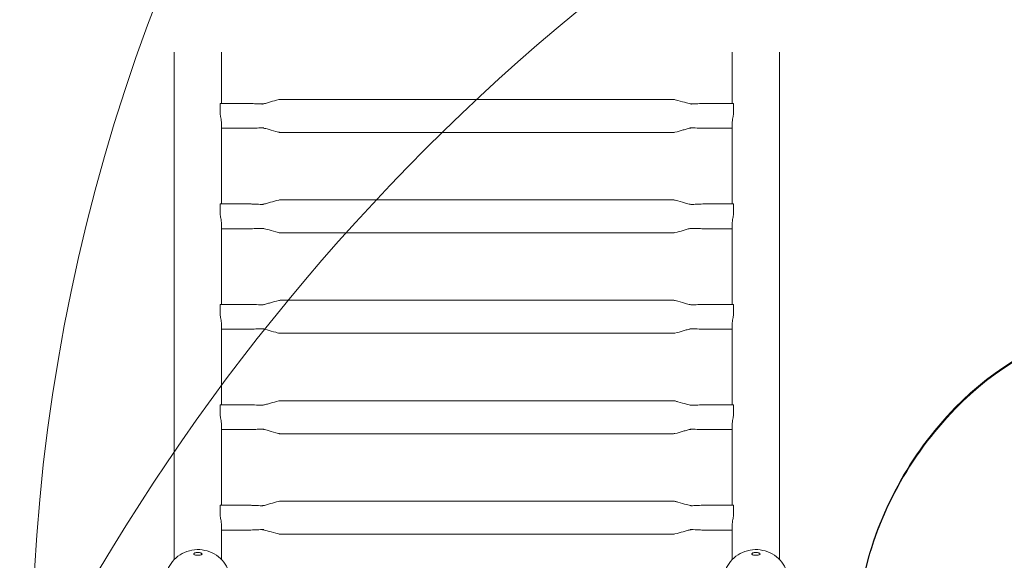
# Model space of a CAD drawing. Units: millimetres. Extents: x 9211 to 21911, y 5699 to 16752.
# Drawn here: x 13520 to 14526, y 12720 to 13272 of the extents above; entities that cross this region are included whole.
import ezdxf

# ---------------------------------------------------------------- set-up
doc = ezdxf.new("R2010")
doc.units = ezdxf.units.MM
doc.header["$LTSCALE"] = 75
doc.layers.add('Fall Zone', color=5, linetype='Continuous', lineweight=20, true_color=0x0000ff)
doc.layers.add('Visible (ISO)', color=7, linetype='Continuous', lineweight=18)

msp = doc.modelspace()

# ---------------------------------------------------------------- linework, layer by layer
at = {"layer": 'Fall Zone'}
for centre, radius, start, end in [((14461.9, 12600.5), 1940, 90, 180), ((15461.9, 12600.5), 1930, 45, 180), ((14511.9, 12600.5), 1670, 0, 90), ((15461.9, 11613), 2160, 90, 180)]:
    msp.add_arc(centre, radius, start, end, dxfattribs=at)
at = {"layer": 'Visible (ISO)'}
for p, q in [((13677.8, 13239.1), (13677.8, 12720.9)), ((13726.1, 13239.1), (13726.1, 13186.7)), ((14247.8, 13239.1), (14247.8, 13186.7)), ((14296.1, 13239.1), (14296.1, 12720.9)), ((13724.9, 13176), (13724.9, 13186.2)), ((13756.1, 13186.7), (13725, 13186.7)), ((13786.1, 13190.9), (14187.8, 13190.9)), ((14217.8, 13186.7), (14248.8, 13186.7)), ((14249, 13186.2), (14249, 13176)), ((13726.1, 13166.4), (13726.1, 13084.1)), ((14247.8, 13166.4), (14247.8, 13084.1)), ((13756.1, 13161.4), (13726.1, 13161.4)), ((13786.1, 13157.2), (14187.8, 13157.2)), ((14217.8, 13161.4), (14247.8, 13161.4)), ((13786.1, 13088.3), (14187.8, 13088.3)), ((13724.9, 13073.4), (13724.9, 13083.6)), ((13756.1, 13084.1), (13725, 13084.1)), ((14217.8, 13084.1), (14248.8, 13084.1)), ((14249, 13083.6), (14249, 13073.4)), ((13726.1, 13063.7), (13726.1, 12981.5)), ((13756.1, 13058.8), (13726.1, 13058.8)), ((13786.1, 13054.6), (14187.8, 13054.6)), ((14217.8, 13058.8), (14247.8, 13058.8)), ((14247.8, 13063.7), (14247.8, 12981.5)), ((13786.1, 12985.7), (14187.8, 12985.7)), ((13724.9, 12970.8), (13724.9, 12981)), ((13756.1, 12981.5), (13725, 12981.5)), ((14217.8, 12981.5), (14248.8, 12981.5)), ((14249, 12981), (14249, 12970.8)), ((13726.1, 12961.1), (13726.1, 12878.9)), ((13756.1, 12956.2), (13726.1, 12956.2)), ((14217.8, 12956.2), (14247.8, 12956.2)), ((14247.8, 12961.1), (14247.8, 12878.9)), ((13786.1, 12952), (14187.8, 12952)), ((13724.9, 12868.1), (13724.9, 12878.4)), ((13756.1, 12878.9), (13725, 12878.9)), ((13786.1, 12883.1), (14187.8, 12883.1)), ((14217.8, 12878.9), (14248.8, 12878.9)), ((14249, 12878.4), (14249, 12868.1)), ((13726.1, 12858.5), (13726.1, 12776.3)), ((13756.1, 12853.6), (13726.1, 12853.6)), ((14217.8, 12853.6), (14247.8, 12853.6)), ((14247.8, 12858.5), (14247.8, 12776.3)), ((13786.1, 12849.4), (14187.8, 12849.4)), ((13724.9, 12765.5), (13724.9, 12775.8)), ((13756.1, 12776.3), (13725, 12776.3)), ((13786.1, 12780.5), (14187.8, 12780.5)), ((14217.8, 12776.3), (14248.8, 12776.3)), ((14249, 12775.8), (14249, 12765.5)), ((13726.1, 12755.9), (13726.1, 12720.9)), ((14247.8, 12755.9), (14247.8, 12720.9)), ((13756.1, 12751), (13726.1, 12751)), ((13786.1, 12746.8), (14187.8, 12746.8)), ((14217.8, 12751), (14247.8, 12751))]:
    msp.add_line(p, q, dxfattribs=at)
at = {"layer": 'Visible (ISO)', "color": 9, "true_color": 0xc0c0c0}
for centre, major_axis, start_param, end_param in [((14704.1, 12675.9), (-310.7, 0), 4.972413, 5.538608), ((14704.1, 12674.7), (310.7, 0), 1.830821, 2.397015), ((14758.7, 12628.1), (-384.9, 0), 5.538608, 6.073444), ((14758.7, 12626.8), (-384.9, 0), 5.538608, 6.073444)]:
    msp.add_ellipse(centre, major_axis=major_axis, ratio=0.951057, start_param=start_param, end_param=end_param, dxfattribs=at)
at = {"layer": 'Visible (ISO)'}
for points in [[(13724.9, 13186.2), (13724.9, 13186.5), (13724.9, 13186.7), (13725, 13186.7)], [(14248.8, 13186.7), (14248.9, 13186.7), (14249, 13186.5), (14249, 13186.2)], [(13724.9, 13083.6), (13724.9, 13083.9), (13724.9, 13084.1), (13725, 13084.1)], [(14248.8, 13084.1), (14248.9, 13084.1), (14249, 13083.9), (14249, 13083.6)], [(13724.9, 12981), (13724.9, 12981.3), (13724.9, 12981.5), (13725, 12981.5)], [(14248.8, 12981.5), (14248.9, 12981.5), (14249, 12981.3), (14249, 12981)], [(13724.9, 12878.4), (13724.9, 12878.7), (13724.9, 12878.9), (13725, 12878.9)], [(14248.8, 12878.9), (14248.9, 12878.9), (14249, 12878.7), (14249, 12878.4)], [(13724.9, 12775.8), (13724.9, 12776.1), (13724.9, 12776.3), (13725, 12776.3)], [(14248.8, 12776.3), (14248.9, 12776.3), (14249, 12776.1), (14249, 12775.8)]]:
    msp.add_open_spline(points, degree=3, dxfattribs=at)
for points, knots in [([(13756.1, 13186.7), (13756.4, 13186.7), (13756.7, 13186.7), (13758, 13186.6), (13758.9, 13186.6), (13762.4, 13186.4), (13765.1, 13186.3), (13767.8, 13186.3), (13767.8, 13186.3), (13767.8, 13186.3)], [0, 0, 0, 0, 0.100935, 0.100935, 0.372706, 0.372706, 1.18815, 1.18815, 1.200197, 1.200197, 1.200197, 1.200197]), ([(13767.4, 13186.2), (13767.4, 13186.2), (13767.5, 13186.2), (13767.6, 13186.2), (13767.7, 13186.2), (13768.1, 13186.3), (13768.3, 13186.3), (13769, 13186.5), (13769.5, 13186.6), (13770.6, 13186.8), (13771.4, 13187), (13773.5, 13187.6), (13774.8, 13188), (13778.9, 13189.2), (13781.7, 13190.1), (13785, 13190.8), (13785.6, 13190.9), (13786.1, 13190.9)], [0.315129, 0.315129, 0.315129, 0.315129, 0.389326, 0.389326, 0.490109, 0.490109, 0.624112, 0.624112, 0.808918, 0.808918, 1.079672, 1.079672, 1.526566, 1.526566, 2.413527, 2.413527, 2.567717, 2.567717, 2.567717, 2.567717]), ([(14187.8, 13190.9), (14187.9, 13190.9), (14188.1, 13190.9), (14188.7, 13190.8), (14189, 13190.7), (14190.4, 13190.4), (14191.4, 13190.2), (14195.4, 13189.1), (14198.4, 13188.1), (14202.1, 13187.1), (14203, 13186.9), (14204.4, 13186.6), (14205, 13186.4), (14205.7, 13186.3), (14206, 13186.3), (14206.2, 13186.2), (14206.3, 13186.2), (14206.4, 13186.2), (14206.4, 13186.2), (14206.4, 13186.2)], [0, 0, 0, 0, 0.05443, 0.05443, 0.16025, 0.16025, 0.477602, 0.477602, 1.432653, 1.432653, 1.74783, 1.74783, 1.987392, 1.987392, 2.116246, 2.116246, 2.198861, 2.198861, 2.25165, 2.25165, 2.25165, 2.25165]), ([(14206, 13186.3), (14207.7, 13186.3), (14209.4, 13186.3), (14213.3, 13186.5), (14215.5, 13186.7), (14217.8, 13186.7)], [0.136129, 0.136129, 0.136129, 0.136129, 0.665634, 0.665634, 1.335681, 1.335681, 1.335681, 1.335681]), ([(13726.1, 13166.4), (13726.1, 13167.2), (13726, 13168.3), (13725.8, 13170.3), (13725.6, 13171.2), (13725.3, 13172.9), (13725.2, 13173.8), (13724.9, 13175.1), (13724.9, 13175.6), (13724.9, 13176)], [1.138234, 1.138234, 1.138234, 1.138234, 1.422744, 1.422744, 1.707253, 1.707253, 1.991861, 1.991861, 2.276469, 2.276469, 2.276469, 2.276469]), ([(14249, 13176), (14249, 13175.6), (14248.9, 13175.1), (14248.7, 13173.8), (14248.5, 13172.9), (14248.2, 13171.2), (14248.1, 13170.3), (14247.8, 13168.3), (14247.8, 13167.2), (14247.8, 13166.4)], [0, 0, 0, 0, 0.284608, 0.284608, 0.569215, 0.569215, 0.853725, 0.853725, 1.138234, 1.138234, 1.138234, 1.138234]), ([(13769.2, 13161.8), (13767, 13161.9), (13764.9, 13161.8), (13760.5, 13161.6), (13758.3, 13161.4), (13756.1, 13161.4)], [0, 0, 0, 0, 0.665634, 0.665634, 1.335681, 1.335681, 1.335681, 1.335681]), ([(13786.1, 13157.2), (13785.9, 13157.2), (13785.7, 13157.2), (13785.2, 13157.3), (13784.8, 13157.4), (13783.5, 13157.7), (13782.5, 13157.9), (13778.5, 13159), (13775.5, 13160), (13771.7, 13161), (13770.8, 13161.2), (13769.4, 13161.5), (13768.8, 13161.7), (13768.2, 13161.8), (13768, 13161.8), (13767.8, 13161.8)], [0, 0, 0, 0, 0.05443, 0.05443, 0.16025, 0.16025, 0.477602, 0.477602, 1.432653, 1.432653, 1.74783, 1.74783, 1.987392, 1.987392, 2.083907, 2.083907, 2.083907, 2.083907]), ([(14206, 13161.8), (14206, 13161.8), (14206, 13161.8), (14205.8, 13161.8), (14205.5, 13161.8), (14204.8, 13161.6), (14204.4, 13161.5), (14203.2, 13161.3), (14202.4, 13161.1), (14200.4, 13160.5), (14199, 13160.1), (14194.9, 13158.9), (14192.1, 13158), (14188.8, 13157.3), (14188.3, 13157.2), (14187.8, 13157.2)], [0.483128, 0.483128, 0.483128, 0.483128, 0.490109, 0.490109, 0.624112, 0.624112, 0.808918, 0.808918, 1.079672, 1.079672, 1.526566, 1.526566, 2.413527, 2.413527, 2.567717, 2.567717, 2.567717, 2.567717]), ([(14217.8, 13161.4), (14217.4, 13161.4), (14217.1, 13161.4), (14215.9, 13161.5), (14215, 13161.5), (14211.4, 13161.7), (14208.7, 13161.8), (14205.6, 13161.8), (14205.1, 13161.8), (14204.7, 13161.8)], [0, 0, 0, 0, 0.100935, 0.100935, 0.372706, 0.372706, 1.18815, 1.18815, 1.336126, 1.336126, 1.336126, 1.336126]), ([(13767.4, 13083.6), (13767.4, 13083.6), (13767.5, 13083.6), (13767.6, 13083.6), (13767.7, 13083.6), (13768.1, 13083.7), (13768.3, 13083.7), (13769, 13083.9), (13769.5, 13084), (13770.6, 13084.2), (13771.4, 13084.4), (13773.5, 13085), (13774.8, 13085.4), (13778.9, 13086.6), (13781.7, 13087.5), (13785, 13088.2), (13785.6, 13088.3), (13786.1, 13088.3)], [0.315129, 0.315129, 0.315129, 0.315129, 0.389326, 0.389326, 0.490109, 0.490109, 0.624112, 0.624112, 0.808918, 0.808918, 1.079672, 1.079672, 1.526566, 1.526566, 2.413527, 2.413527, 2.567717, 2.567717, 2.567717, 2.567717]), ([(14187.8, 13088.3), (14187.9, 13088.3), (14188.1, 13088.3), (14188.7, 13088.2), (14189, 13088.1), (14190.4, 13087.8), (14191.4, 13087.6), (14195.4, 13086.4), (14198.4, 13085.5), (14202.1, 13084.5), (14203, 13084.3), (14204.4, 13083.9), (14205, 13083.8), (14205.7, 13083.7), (14206, 13083.7), (14206.2, 13083.6), (14206.3, 13083.6), (14206.4, 13083.6), (14206.4, 13083.6), (14206.4, 13083.6)], [0, 0, 0, 0, 0.05443, 0.05443, 0.16025, 0.16025, 0.477602, 0.477602, 1.432653, 1.432653, 1.74783, 1.74783, 1.987392, 1.987392, 2.116246, 2.116246, 2.198861, 2.198861, 2.25165, 2.25165, 2.25165, 2.25165]), ([(13756.1, 13084.1), (13756.4, 13084.1), (13756.7, 13084.1), (13758, 13084), (13758.9, 13084), (13762.4, 13083.8), (13765.1, 13083.7), (13767.8, 13083.7), (13767.8, 13083.7), (13767.8, 13083.7)], [0, 0, 0, 0, 0.100935, 0.100935, 0.372706, 0.372706, 1.18815, 1.18815, 1.200197, 1.200197, 1.200197, 1.200197]), ([(14206, 13083.7), (14207.7, 13083.7), (14209.4, 13083.7), (14213.3, 13083.9), (14215.5, 13084.1), (14217.8, 13084.1)], [0.136129, 0.136129, 0.136129, 0.136129, 0.665634, 0.665634, 1.335681, 1.335681, 1.335681, 1.335681]), ([(13726.1, 13063.7), (13726.1, 13064.6), (13726, 13065.7), (13725.8, 13067.6), (13725.6, 13068.6), (13725.3, 13070.3), (13725.2, 13071.2), (13724.9, 13072.5), (13724.9, 13073), (13724.9, 13073.4)], [1.138234, 1.138234, 1.138234, 1.138234, 1.422744, 1.422744, 1.707253, 1.707253, 1.991861, 1.991861, 2.276469, 2.276469, 2.276469, 2.276469]), ([(14249, 13073.4), (14249, 13073), (14248.9, 13072.5), (14248.7, 13071.2), (14248.5, 13070.3), (14248.2, 13068.6), (14248.1, 13067.6), (14247.8, 13065.7), (14247.8, 13064.6), (14247.8, 13063.7)], [0, 0, 0, 0, 0.284608, 0.284608, 0.569215, 0.569215, 0.853725, 0.853725, 1.138234, 1.138234, 1.138234, 1.138234]), ([(13769.2, 13059.2), (13767, 13059.2), (13764.9, 13059.2), (13760.5, 13059), (13758.3, 13058.8), (13756.1, 13058.8)], [0, 0, 0, 0, 0.665634, 0.665634, 1.335681, 1.335681, 1.335681, 1.335681]), ([(13786.1, 13054.6), (13785.9, 13054.6), (13785.7, 13054.6), (13785.2, 13054.7), (13784.8, 13054.8), (13783.5, 13055.1), (13782.5, 13055.3), (13778.5, 13056.4), (13775.5, 13057.4), (13771.7, 13058.4), (13770.8, 13058.6), (13769.4, 13058.9), (13768.8, 13059.1), (13768.2, 13059.2), (13768, 13059.2), (13767.8, 13059.2)], [0, 0, 0, 0, 0.05443, 0.05443, 0.16025, 0.16025, 0.477602, 0.477602, 1.432653, 1.432653, 1.74783, 1.74783, 1.987392, 1.987392, 2.083907, 2.083907, 2.083907, 2.083907]), ([(14206, 13059.2), (14206, 13059.2), (14206, 13059.2), (14205.8, 13059.2), (14205.5, 13059.2), (14204.8, 13059), (14204.4, 13058.9), (14203.2, 13058.6), (14202.4, 13058.5), (14200.4, 13057.9), (14199, 13057.5), (14194.9, 13056.3), (14192.1, 13055.4), (14188.8, 13054.7), (14188.3, 13054.6), (14187.8, 13054.6)], [0.483128, 0.483128, 0.483128, 0.483128, 0.490109, 0.490109, 0.624112, 0.624112, 0.808918, 0.808918, 1.079672, 1.079672, 1.526566, 1.526566, 2.413527, 2.413527, 2.567717, 2.567717, 2.567717, 2.567717]), ([(14217.8, 13058.8), (14217.4, 13058.8), (14217.1, 13058.8), (14215.9, 13058.9), (14215, 13058.9), (14211.4, 13059.1), (14208.7, 13059.2), (14205.6, 13059.2), (14205.1, 13059.2), (14204.7, 13059.2)], [0, 0, 0, 0, 0.100935, 0.100935, 0.372706, 0.372706, 1.18815, 1.18815, 1.336126, 1.336126, 1.336126, 1.336126]), ([(13767.4, 12981), (13767.4, 12981), (13767.5, 12981), (13767.6, 12981), (13767.7, 12981), (13768.1, 12981.1), (13768.3, 12981.1), (13769, 12981.3), (13769.5, 12981.4), (13770.6, 12981.6), (13771.4, 12981.8), (13773.5, 12982.4), (13774.8, 12982.8), (13778.9, 12983.9), (13781.7, 12984.8), (13785, 12985.6), (13785.6, 12985.7), (13786.1, 12985.7)], [0.315129, 0.315129, 0.315129, 0.315129, 0.389326, 0.389326, 0.490109, 0.490109, 0.624112, 0.624112, 0.808918, 0.808918, 1.079672, 1.079672, 1.526566, 1.526566, 2.413527, 2.413527, 2.567717, 2.567717, 2.567717, 2.567717]), ([(14187.8, 12985.7), (14187.9, 12985.7), (14188.1, 12985.7), (14188.7, 12985.6), (14189, 12985.5), (14190.4, 12985.2), (14191.4, 12985), (14195.4, 12983.8), (14198.4, 12982.9), (14202.1, 12981.9), (14203, 12981.7), (14204.4, 12981.3), (14205, 12981.2), (14205.7, 12981.1), (14206, 12981), (14206.2, 12981), (14206.3, 12981), (14206.4, 12981), (14206.4, 12981), (14206.4, 12981)], [0, 0, 0, 0, 0.05443, 0.05443, 0.16025, 0.16025, 0.477602, 0.477602, 1.432653, 1.432653, 1.74783, 1.74783, 1.987392, 1.987392, 2.116246, 2.116246, 2.198861, 2.198861, 2.25165, 2.25165, 2.25165, 2.25165]), ([(13756.1, 12981.5), (13756.4, 12981.5), (13756.7, 12981.5), (13758, 12981.4), (13758.9, 12981.4), (13762.4, 12981.2), (13765.1, 12981.1), (13767.8, 12981), (13767.8, 12981), (13767.8, 12981)], [0, 0, 0, 0, 0.100935, 0.100935, 0.372706, 0.372706, 1.18815, 1.18815, 1.200197, 1.200197, 1.200197, 1.200197]), ([(14206, 12981), (14207.7, 12981.1), (14209.4, 12981.1), (14213.3, 12981.3), (14215.5, 12981.5), (14217.8, 12981.5)], [0.136129, 0.136129, 0.136129, 0.136129, 0.665634, 0.665634, 1.335681, 1.335681, 1.335681, 1.335681]), ([(13726.1, 12961.1), (13726.1, 12962), (13726, 12963), (13725.8, 12965), (13725.6, 12966), (13725.3, 12967.7), (13725.2, 12968.6), (13724.9, 12969.9), (13724.9, 12970.4), (13724.9, 12970.8)], [1.138234, 1.138234, 1.138234, 1.138234, 1.422744, 1.422744, 1.707253, 1.707253, 1.991861, 1.991861, 2.276469, 2.276469, 2.276469, 2.276469]), ([(14249, 12970.8), (14249, 12970.4), (14248.9, 12969.9), (14248.7, 12968.6), (14248.5, 12967.7), (14248.2, 12966), (14248.1, 12965), (14247.8, 12963), (14247.8, 12962), (14247.8, 12961.1)], [0, 0, 0, 0, 0.284608, 0.284608, 0.569215, 0.569215, 0.853725, 0.853725, 1.138234, 1.138234, 1.138234, 1.138234]), ([(13769.2, 12956.6), (13767, 12956.6), (13764.9, 12956.6), (13760.5, 12956.4), (13758.3, 12956.2), (13756.1, 12956.2)], [0, 0, 0, 0, 0.665634, 0.665634, 1.335681, 1.335681, 1.335681, 1.335681]), ([(13786.1, 12952), (13785.9, 12952), (13785.7, 12952), (13785.2, 12952.1), (13784.8, 12952.2), (13783.5, 12952.4), (13782.5, 12952.7), (13778.5, 12953.8), (13775.5, 12954.8), (13771.7, 12955.8), (13770.8, 12956), (13769.4, 12956.3), (13768.8, 12956.5), (13768.2, 12956.6), (13768, 12956.6), (13767.8, 12956.6)], [0, 0, 0, 0, 0.05443, 0.05443, 0.16025, 0.16025, 0.477602, 0.477602, 1.432653, 1.432653, 1.74783, 1.74783, 1.987392, 1.987392, 2.083907, 2.083907, 2.083907, 2.083907]), ([(14206, 12956.6), (14206, 12956.6), (14206, 12956.6), (14205.8, 12956.6), (14205.5, 12956.5), (14204.8, 12956.4), (14204.4, 12956.3), (14203.2, 12956), (14202.4, 12955.8), (14200.4, 12955.3), (14199, 12954.9), (14194.9, 12953.7), (14192.1, 12952.8), (14188.8, 12952.1), (14188.3, 12952), (14187.8, 12952)], [0.483128, 0.483128, 0.483128, 0.483128, 0.490109, 0.490109, 0.624112, 0.624112, 0.808918, 0.808918, 1.079672, 1.079672, 1.526566, 1.526566, 2.413527, 2.413527, 2.567717, 2.567717, 2.567717, 2.567717]), ([(14217.8, 12956.2), (14217.4, 12956.2), (14217.1, 12956.2), (14215.9, 12956.3), (14215, 12956.3), (14211.4, 12956.5), (14208.7, 12956.6), (14205.6, 12956.6), (14205.1, 12956.6), (14204.7, 12956.6)], [0, 0, 0, 0, 0.100935, 0.100935, 0.372706, 0.372706, 1.18815, 1.18815, 1.336126, 1.336126, 1.336126, 1.336126]), ([(13756.1, 12878.9), (13756.4, 12878.9), (13756.7, 12878.8), (13758, 12878.8), (13758.9, 12878.8), (13762.4, 12878.6), (13765.1, 12878.5), (13767.8, 12878.4), (13767.8, 12878.4), (13767.8, 12878.4)], [0, 0, 0, 0, 0.100935, 0.100935, 0.372706, 0.372706, 1.18815, 1.18815, 1.200197, 1.200197, 1.200197, 1.200197]), ([(13767.4, 12878.4), (13767.4, 12878.4), (13767.5, 12878.4), (13767.6, 12878.4), (13767.7, 12878.4), (13768.1, 12878.5), (13768.3, 12878.5), (13769, 12878.7), (13769.5, 12878.8), (13770.6, 12879), (13771.4, 12879.2), (13773.5, 12879.8), (13774.8, 12880.2), (13778.9, 12881.3), (13781.7, 12882.2), (13785, 12883), (13785.6, 12883.1), (13786.1, 12883.1)], [0.315129, 0.315129, 0.315129, 0.315129, 0.389326, 0.389326, 0.490109, 0.490109, 0.624112, 0.624112, 0.808918, 0.808918, 1.079672, 1.079672, 1.526566, 1.526566, 2.413527, 2.413527, 2.567717, 2.567717, 2.567717, 2.567717]), ([(14187.8, 12883.1), (14187.9, 12883.1), (14188.1, 12883.1), (14188.7, 12883), (14189, 12882.9), (14190.4, 12882.6), (14191.4, 12882.3), (14195.4, 12881.2), (14198.4, 12880.3), (14202.1, 12879.3), (14203, 12879.1), (14204.4, 12878.7), (14205, 12878.6), (14205.7, 12878.5), (14206, 12878.4), (14206.2, 12878.4), (14206.3, 12878.4), (14206.4, 12878.4), (14206.4, 12878.4), (14206.4, 12878.4)], [0, 0, 0, 0, 0.05443, 0.05443, 0.16025, 0.16025, 0.477602, 0.477602, 1.432653, 1.432653, 1.74783, 1.74783, 1.987392, 1.987392, 2.116246, 2.116246, 2.198861, 2.198861, 2.25165, 2.25165, 2.25165, 2.25165]), ([(14206, 12878.4), (14207.7, 12878.5), (14209.4, 12878.5), (14213.3, 12878.7), (14215.5, 12878.9), (14217.8, 12878.9)], [0.136129, 0.136129, 0.136129, 0.136129, 0.665634, 0.665634, 1.335681, 1.335681, 1.335681, 1.335681]), ([(13726.1, 12858.5), (13726.1, 12859.4), (13726, 12860.4), (13725.8, 12862.4), (13725.6, 12863.4), (13725.3, 12865.1), (13725.2, 12865.9), (13724.9, 12867.3), (13724.9, 12867.8), (13724.9, 12868.1)], [1.138234, 1.138234, 1.138234, 1.138234, 1.422744, 1.422744, 1.707253, 1.707253, 1.991861, 1.991861, 2.276469, 2.276469, 2.276469, 2.276469]), ([(14249, 12868.1), (14249, 12867.8), (14248.9, 12867.3), (14248.7, 12865.9), (14248.5, 12865.1), (14248.2, 12863.4), (14248.1, 12862.4), (14247.8, 12860.4), (14247.8, 12859.4), (14247.8, 12858.5)], [0, 0, 0, 0, 0.284608, 0.284608, 0.569215, 0.569215, 0.853725, 0.853725, 1.138234, 1.138234, 1.138234, 1.138234]), ([(13769.2, 12854), (13767, 12854), (13764.9, 12854), (13760.5, 12853.8), (13758.3, 12853.6), (13756.1, 12853.6)], [0, 0, 0, 0, 0.665634, 0.665634, 1.335681, 1.335681, 1.335681, 1.335681]), ([(13786.1, 12849.4), (13785.9, 12849.4), (13785.7, 12849.4), (13785.2, 12849.5), (13784.8, 12849.5), (13783.5, 12849.8), (13782.5, 12850.1), (13778.5, 12851.2), (13775.5, 12852.1), (13771.7, 12853.2), (13770.8, 12853.4), (13769.4, 12853.7), (13768.8, 12853.9), (13768.2, 12854), (13768, 12854), (13767.8, 12854)], [0, 0, 0, 0, 0.05443, 0.05443, 0.16025, 0.16025, 0.477602, 0.477602, 1.432653, 1.432653, 1.74783, 1.74783, 1.987392, 1.987392, 2.083907, 2.083907, 2.083907, 2.083907]), ([(14206, 12854), (14206, 12854), (14206, 12854), (14205.8, 12854), (14205.5, 12853.9), (14204.8, 12853.8), (14204.4, 12853.7), (14203.2, 12853.4), (14202.4, 12853.2), (14200.4, 12852.7), (14199, 12852.3), (14194.9, 12851.1), (14192.1, 12850.2), (14188.8, 12849.5), (14188.3, 12849.4), (14187.8, 12849.4)], [0.483128, 0.483128, 0.483128, 0.483128, 0.490109, 0.490109, 0.624112, 0.624112, 0.808918, 0.808918, 1.079672, 1.079672, 1.526566, 1.526566, 2.413527, 2.413527, 2.567717, 2.567717, 2.567717, 2.567717]), ([(14217.8, 12853.6), (14217.4, 12853.6), (14217.1, 12853.6), (14215.9, 12853.7), (14215, 12853.7), (14211.4, 12853.9), (14208.7, 12854), (14205.6, 12854), (14205.1, 12854), (14204.7, 12854)], [0, 0, 0, 0, 0.100935, 0.100935, 0.372706, 0.372706, 1.18815, 1.18815, 1.336126, 1.336126, 1.336126, 1.336126]), ([(13756.1, 12776.3), (13756.4, 12776.3), (13756.7, 12776.2), (13758, 12776.2), (13758.9, 12776.2), (13762.4, 12776), (13765.1, 12775.9), (13767.8, 12775.8), (13767.8, 12775.8), (13767.8, 12775.8)], [0, 0, 0, 0, 0.100935, 0.100935, 0.372706, 0.372706, 1.18815, 1.18815, 1.200197, 1.200197, 1.200197, 1.200197]), ([(13767.4, 12775.8), (13767.4, 12775.8), (13767.5, 12775.8), (13767.6, 12775.8), (13767.7, 12775.8), (13768.1, 12775.9), (13768.3, 12775.9), (13769, 12776), (13769.5, 12776.1), (13770.6, 12776.4), (13771.4, 12776.6), (13773.5, 12777.2), (13774.8, 12777.6), (13778.9, 12778.7), (13781.7, 12779.6), (13785, 12780.4), (13785.6, 12780.5), (13786.1, 12780.5)], [0.315129, 0.315129, 0.315129, 0.315129, 0.389326, 0.389326, 0.490109, 0.490109, 0.624112, 0.624112, 0.808918, 0.808918, 1.079672, 1.079672, 1.526566, 1.526566, 2.413527, 2.413527, 2.567717, 2.567717, 2.567717, 2.567717]), ([(14187.8, 12780.5), (14187.9, 12780.5), (14188.1, 12780.5), (14188.7, 12780.4), (14189, 12780.3), (14190.4, 12780), (14191.4, 12779.7), (14195.4, 12778.6), (14198.4, 12777.7), (14202.1, 12776.7), (14203, 12776.5), (14204.4, 12776.1), (14205, 12776), (14205.7, 12775.9), (14206, 12775.8), (14206.2, 12775.8), (14206.3, 12775.8), (14206.4, 12775.8), (14206.4, 12775.8), (14206.4, 12775.8)], [0, 0, 0, 0, 0.05443, 0.05443, 0.16025, 0.16025, 0.477602, 0.477602, 1.432653, 1.432653, 1.74783, 1.74783, 1.987392, 1.987392, 2.116246, 2.116246, 2.198861, 2.198861, 2.25165, 2.25165, 2.25165, 2.25165]), ([(14206, 12775.8), (14207.7, 12775.9), (14209.4, 12775.9), (14213.3, 12776.1), (14215.5, 12776.3), (14217.8, 12776.3)], [0.136129, 0.136129, 0.136129, 0.136129, 0.665634, 0.665634, 1.335681, 1.335681, 1.335681, 1.335681]), ([(13726.1, 12755.9), (13726.1, 12756.8), (13726, 12757.8), (13725.8, 12759.8), (13725.6, 12760.8), (13725.3, 12762.5), (13725.2, 12763.3), (13724.9, 12764.7), (13724.9, 12765.2), (13724.9, 12765.5)], [1.138234, 1.138234, 1.138234, 1.138234, 1.422744, 1.422744, 1.707253, 1.707253, 1.991861, 1.991861, 2.276469, 2.276469, 2.276469, 2.276469]), ([(14249, 12765.5), (14249, 12765.2), (14248.9, 12764.7), (14248.7, 12763.3), (14248.5, 12762.5), (14248.2, 12760.8), (14248.1, 12759.8), (14247.8, 12757.8), (14247.8, 12756.8), (14247.8, 12755.9)], [0, 0, 0, 0, 0.284608, 0.284608, 0.569215, 0.569215, 0.853725, 0.853725, 1.138234, 1.138234, 1.138234, 1.138234]), ([(13769.2, 12751.4), (13767, 12751.4), (13764.9, 12751.4), (13760.5, 12751.2), (13758.3, 12751), (13756.1, 12751)], [0, 0, 0, 0, 0.665634, 0.665634, 1.335681, 1.335681, 1.335681, 1.335681]), ([(13786.1, 12746.8), (13785.9, 12746.8), (13785.7, 12746.8), (13785.2, 12746.9), (13784.8, 12746.9), (13783.5, 12747.2), (13782.5, 12747.5), (13778.5, 12748.6), (13775.5, 12749.5), (13771.7, 12750.5), (13770.8, 12750.8), (13769.4, 12751.1), (13768.8, 12751.2), (13768.2, 12751.4), (13768, 12751.4), (13767.8, 12751.4)], [0, 0, 0, 0, 0.05443, 0.05443, 0.16025, 0.16025, 0.477602, 0.477602, 1.432653, 1.432653, 1.74783, 1.74783, 1.987392, 1.987392, 2.083907, 2.083907, 2.083907, 2.083907]), ([(14206, 12751.4), (14206, 12751.4), (14206, 12751.4), (14205.8, 12751.4), (14205.5, 12751.3), (14204.8, 12751.2), (14204.4, 12751.1), (14203.2, 12750.8), (14202.4, 12750.6), (14200.4, 12750.1), (14199, 12749.7), (14194.9, 12748.5), (14192.1, 12747.6), (14188.8, 12746.9), (14188.3, 12746.8), (14187.8, 12746.8)], [0.483128, 0.483128, 0.483128, 0.483128, 0.490109, 0.490109, 0.624112, 0.624112, 0.808918, 0.808918, 1.079672, 1.079672, 1.526566, 1.526566, 2.413527, 2.413527, 2.567717, 2.567717, 2.567717, 2.567717]), ([(14217.8, 12751), (14217.4, 12751), (14217.1, 12751), (14215.9, 12751.1), (14215, 12751.1), (14211.4, 12751.3), (14208.7, 12751.4), (14205.6, 12751.4), (14205.1, 12751.4), (14204.7, 12751.4)], [0, 0, 0, 0, 0.100935, 0.100935, 0.372706, 0.372706, 1.18815, 1.18815, 1.336126, 1.336126, 1.336126, 1.336126]), ([(13734.7, 12699.8), (13734.7, 12703.1), (13734.1, 12706.4), (13732, 12712.7), (13730.4, 12715.6), (13726.3, 12721), (13723.8, 12723.3), (13718.1, 12727.1), (13714.9, 12728.6), (13708.2, 12730.6), (13704.7, 12731.1), (13697.7, 12730.9), (13694.2, 12730.3), (13687.5, 12728), (13684.4, 12726.4), (13678.9, 12722.2), (13676.5, 12719.7), (13672.6, 12714.2), (13671.2, 12711.1), (13669.5, 12705.2), (13669.2, 12702.5), (13669.2, 12699.8)], [3.141593, 3.141593, 3.141593, 3.141593, 3.454207, 3.454207, 3.768478, 3.768478, 4.086761, 4.086761, 4.409389, 4.409389, 4.73503, 4.73503, 5.061623, 5.061623, 5.386952, 5.386952, 5.708972, 5.708972, 6.026506, 6.026506, 6.283185, 6.283185, 6.283185, 6.283185]), ([(13706.2, 12726.4), (13706.2, 12726.2), (13706.1, 12726.1), (13705.6, 12725.7), (13705.3, 12725.6), (13704.5, 12725.4), (13704.1, 12725.3), (13703, 12725.2), (13702.5, 12725.2), (13701.4, 12725.2), (13700.8, 12725.2), (13699.8, 12725.3), (13699.3, 12725.4), (13698.5, 12725.6), (13698.2, 12725.7), (13697.8, 12726.1), (13697.7, 12726.2), (13697.7, 12726.6), (13697.8, 12726.8), (13698.2, 12727.2), (13698.5, 12727.4), (13699.3, 12727.7), (13699.8, 12727.9), (13700.8, 12728.1), (13701.4, 12728.1), (13702.5, 12728.1), (13703, 12728.1), (13704.1, 12727.9), (13704.5, 12727.7), (13705.3, 12727.4), (13705.6, 12727.2), (13706.1, 12726.8), (13706.2, 12726.6), (13706.2, 12726.4)], [0, 0, 0, 0, 0.160287, 0.160287, 0.320574, 0.320574, 0.480859, 0.480859, 0.641144, 0.641144, 0.80143, 0.80143, 0.961715, 0.961715, 1.122002, 1.122002, 1.282289, 1.282289, 1.442576, 1.442576, 1.602862, 1.602862, 1.763148, 1.763148, 1.923433, 1.923433, 2.083718, 2.083718, 2.244004, 2.244004, 2.40429, 2.40429, 2.564577, 2.564577, 2.564577, 2.564577]), ([(14304.7, 12699.8), (14304.7, 12703.1), (14304.1, 12706.4), (14302, 12712.7), (14300.4, 12715.6), (14296.3, 12721), (14293.8, 12723.3), (14288.1, 12727.1), (14284.9, 12728.6), (14278.2, 12730.6), (14274.7, 12731.1), (14267.7, 12730.9), (14264.2, 12730.3), (14257.5, 12728), (14254.4, 12726.4), (14248.9, 12722.2), (14246.5, 12719.7), (14242.6, 12714.2), (14241.2, 12711.1), (14239.5, 12705.2), (14239.2, 12702.5), (14239.2, 12699.8)], [3.141593, 3.141593, 3.141593, 3.141593, 3.454207, 3.454207, 3.768478, 3.768478, 4.086761, 4.086761, 4.409389, 4.409389, 4.73503, 4.73503, 5.061623, 5.061623, 5.386952, 5.386952, 5.708972, 5.708972, 6.026506, 6.026506, 6.283185, 6.283185, 6.283185, 6.283185]), ([(14276.2, 12726.4), (14276.2, 12726.2), (14276.1, 12726.1), (14275.6, 12725.7), (14275.3, 12725.6), (14274.5, 12725.4), (14274.1, 12725.3), (14273, 12725.2), (14272.5, 12725.2), (14271.4, 12725.2), (14270.8, 12725.2), (14269.8, 12725.3), (14269.3, 12725.4), (14268.5, 12725.6), (14268.2, 12725.7), (14267.8, 12726.1), (14267.7, 12726.2), (14267.7, 12726.6), (14267.8, 12726.8), (14268.2, 12727.2), (14268.5, 12727.4), (14269.3, 12727.7), (14269.8, 12727.9), (14270.8, 12728.1), (14271.4, 12728.1), (14272.5, 12728.1), (14273, 12728.1), (14274.1, 12727.9), (14274.5, 12727.7), (14275.3, 12727.4), (14275.6, 12727.2), (14276.1, 12726.8), (14276.2, 12726.6), (14276.2, 12726.4)], [0, 0, 0, 0, 0.160287, 0.160287, 0.320574, 0.320574, 0.480859, 0.480859, 0.641144, 0.641144, 0.80143, 0.80143, 0.961715, 0.961715, 1.122002, 1.122002, 1.282289, 1.282289, 1.442576, 1.442576, 1.602862, 1.602862, 1.763148, 1.763148, 1.923433, 1.923433, 2.083718, 2.083718, 2.244004, 2.244004, 2.40429, 2.40429, 2.564577, 2.564577, 2.564577, 2.564577])]:
    msp.add_open_spline(points, degree=3, knots=knots, dxfattribs=at)

doc.saveas('drawing.dxf')
